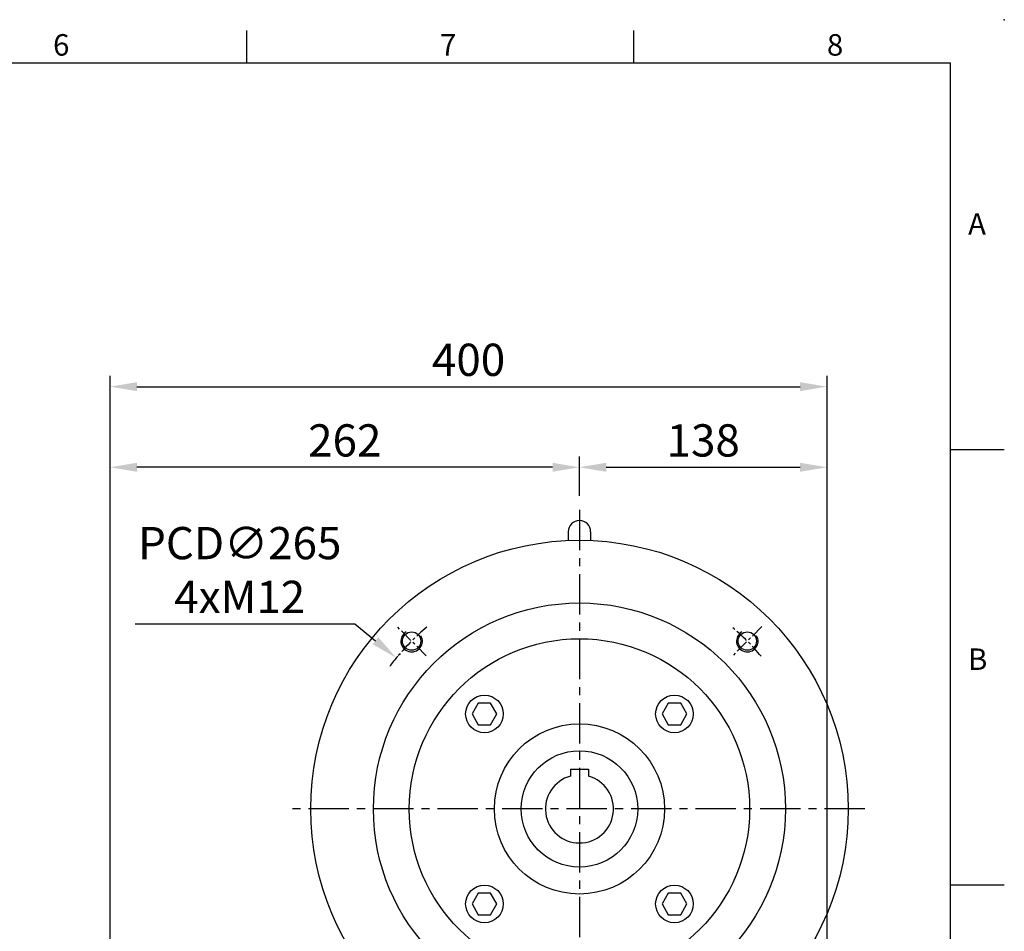
# Model space of a CAD drawing. Units: millimetres. Extents: x -42 to 1839, y -24 to 1176.
# Drawn here: x 1130 to 1680, y 667 to 1176 of the extents above; entities that cross this region are included whole.
import ezdxf
from ezdxf.enums import TextEntityAlignment as Align

# ---------------------------------------------------------------- set-up
doc = ezdxf.new("R2010")
doc.units = ezdxf.units.MM
doc.linetypes.add('中心線', pattern=[12, 7.5, -1.5, 1.5, -1.5])
for name, color, linetype in [('CEN', 2, '中心線'), ('DIM', 3, 'Continuous'), ('MAIN', 7, 'Continuous'), ('THIN', 1, 'Continuous')]:
    doc.layers.add(name, color=color, linetype=linetype)
doc.styles.add('ATTDEF', font='txt')
doc.styles.get("Standard").update_dxf_attribs({"font": 'simplex.shx'})
doc.dimstyles.new('C', dxfattribs={"dimscale": 6, "dimtxt": 3, "dimasz": 2.5, "dimexe": 1, "dimexo": 1, "dimgap": 1, "dimtad": 1, "dimtoh": 1, "dimdec": 4, "dimdsep": 46, "dimtxsty": 'Standard', "dimcen": 0, "dimclrd": 256, "dimclre": 256, "dimclrt": 256, "dimadec": 0, "dimazin": 0, "dimtfac": 0.6, "dimtdec": 4, "dimtofl": 0, "dimtmove": 0, "dimatfit": 3, "dimfxl": 0, "dimtolj": 1, "dimarcsym": 0})
doc.dimstyles.new('L', dxfattribs={"dimscale": 6, "dimtxt": 3, "dimasz": 2.5, "dimexe": 1, "dimexo": 1, "dimgap": 1, "dimtad": 1, "dimdec": 4, "dimdsep": 46, "dimtxsty": 'Standard', "dimcen": 0, "dimclrd": 256, "dimclre": 256, "dimclrt": 256, "dimadec": 0, "dimazin": 0, "dimtfac": 0.6, "dimtdec": 4, "dimtmove": 0, "dimatfit": 3, "dimfxl": 0, "dimtolj": 1, "dimarcsym": 0})

# ---------------------------------------------------------------- blocks, each defined once
blk = doc.blocks.new('*D7')
at = {"layer": 'Defpoints', "color": 0}
for p in [(1581.03, 971.15), (1581.03, 616.59), (1180.83, 589.92)]:
    blk.add_point(p, dxfattribs=at)
at = {"layer": 'DIM', "lineweight": -2}
for p, q in [((1180.83, 595.92), (1180.83, 977.15)), ((1581.03, 622.59), (1581.03, 977.15)), ((1195.83, 971.15), (1566.03, 971.15))]:
    blk.add_line(p, q, dxfattribs=at)
at = {"layer": 'DIM'}
for points in [[(1195.83, 973.65), (1195.83, 968.65), (1180.83, 971.15)], [(1566.03, 973.65), (1566.03, 968.65), (1581.03, 971.15)]]:
    blk.add_solid(points, dxfattribs=at)
at = {"layer": 'DIM', "insert": (1380.93, 986.15), "char_height": 18, "attachment_point": 5}
blk.add_mtext('\\A1;400', dxfattribs=at)
blk = doc.blocks.new('*D8')
at = {"layer": 'Defpoints', "color": 0}
for p in [(1581.03, 926.15), (1442.83, 904.29), (1581.03, 616.59)]:
    blk.add_point(p, dxfattribs=at)
at = {"layer": 'DIM', "lineweight": -2}
for p, q in [((1442.83, 910.29), (1442.83, 932.15)), ((1581.03, 622.59), (1581.03, 932.15)), ((1457.83, 926.15), (1566.03, 926.15))]:
    blk.add_line(p, q, dxfattribs=at)
at = {"layer": 'DIM'}
for points in [[(1457.83, 928.65), (1457.83, 923.65), (1442.83, 926.15)], [(1566.03, 928.65), (1566.03, 923.65), (1581.03, 926.15)]]:
    blk.add_solid(points, dxfattribs=at)
at = {"layer": 'DIM', "insert": (1511.93, 941.15), "char_height": 18, "attachment_point": 5}
blk.add_mtext('\\A1;138', dxfattribs=at)
blk = doc.blocks.new('*D9')
at = {"layer": 'Defpoints', "color": 0}
for p in [(1180.83, 926.15), (1442.83, 904.29), (1180.83, 589.92)]:
    blk.add_point(p, dxfattribs=at)
at = {"layer": 'DIM', "lineweight": -2}
for p, q in [((1180.83, 595.92), (1180.83, 932.15)), ((1442.83, 910.29), (1442.83, 932.15)), ((1427.83, 926.15), (1195.83, 926.15))]:
    blk.add_line(p, q, dxfattribs=at)
at = {"layer": 'DIM'}
for points in [[(1195.83, 928.65), (1195.83, 923.65), (1180.83, 926.15)], [(1427.83, 928.65), (1427.83, 923.65), (1442.83, 926.15)]]:
    blk.add_solid(points, dxfattribs=at)
at = {"layer": 'DIM', "insert": (1311.83, 941.15), "char_height": 18, "attachment_point": 5}
blk.add_mtext('\\A1;262', dxfattribs=at)
blk = doc.blocks.new('M12')
at = {"layer": 'MAIN'}
blk.add_circle((0, 0), 5.12, dxfattribs=at)
at = {"layer": 'THIN'}
blk.add_arc((0, 0), 6, 300, 210.1471, dxfattribs=at)
blk = doc.blocks.new('6D1155AD132-1正視')
at = {"layer": 'CEN'}
for p, q in [((-85.56, 85.56), (-101.82, 101.82)), ((101.82, 101.82), (85.56, 85.56)), ((-85.56, -85.56), (-101.82, -101.82)), ((101.82, -101.82), (85.56, -85.56))]:
    blk.add_line(p, q, dxfattribs=at)
for start, end in [(130.0256, 139.9744), (40.0256, 49.9744), (220.0256, 229.9744), (310.0256, 319.9744)]:
    blk.add_arc((0, 0), 132.5, start, end, dxfattribs=at)
at = {"layer": 'MAIN'}
for p, q in [((-56.5, 59.03), (-59.96, 53.03)), ((-49.57, 59.03), (-56.5, 59.03)), ((-46.1, 53.03), (-49.57, 59.03)), ((49.57, 59.03), (46.1, 53.03)), ((56.5, 59.03), (49.57, 59.03)), ((59.96, 53.03), (56.5, 59.03)), ((-59.96, 53.03), (-56.5, 47.03)), ((-49.57, 47.03), (-46.1, 53.03)), ((46.1, 53.03), (49.57, 47.03)), ((56.5, 47.03), (59.96, 53.03)), ((-56.5, 47.03), (-49.57, 47.03)), ((49.57, 47.03), (56.5, 47.03)), ((-5, 22.3), (5, 22.3)), ((-5, 22.3), (-5, 18.33)), ((5, 22.3), (5, 18.33)), ((-56.5, -47.03), (-59.96, -53.03)), ((-49.57, -47.03), (-56.5, -47.03)), ((-46.1, -53.03), (-49.57, -47.03)), ((49.57, -47.03), (46.1, -53.03)), ((56.5, -47.03), (49.57, -47.03)), ((59.96, -53.03), (56.5, -47.03)), ((-59.96, -53.03), (-56.5, -59.03)), ((-49.57, -59.03), (-46.1, -53.03)), ((46.1, -53.03), (49.57, -59.03)), ((56.5, -59.03), (59.96, -53.03)), ((-56.5, -59.03), (-49.57, -59.03)), ((49.57, -59.03), (56.5, -59.03))]:
    blk.add_line(p, q, dxfattribs=at)
for centre, radius in [((0, 0), 150), ((0, 0), 115), ((0, 0), 95), ((-53.03, 53.03), 10.5), ((53.03, 53.03), 10.5), ((0, 0), 47.5), ((0, 0), 32.5), ((-53.03, -53.03), 10.5), ((53.03, -53.03), 10.5)]:
    blk.add_circle(centre, radius, dxfattribs=at)
blk.add_arc((0, 0), 19, 105.2575, 74.7425, dxfattribs=at)
at = {"layer": 'MAIN', "rotation": 180}
for p in [(-93.69, 93.69), (93.69, 93.69), (-93.69, -93.69), (93.69, -93.69)]:
    blk.add_blockref('M12', p, dxfattribs=at)
blk = doc.blocks.new('*D47')
at = {"layer": 'Defpoints', "color": 0}
for p in [(1340.61, 819.72), (1545.06, 651.12)]:
    blk.add_point(p, dxfattribs=at)
at = {"layer": 'DIM', "lineweight": -2}
for p, q in [((1194.89, 838.81), (1317.46, 838.81)), ((1317.46, 838.81), (1329.04, 829.27))]:
    blk.add_line(p, q, dxfattribs=at)
blk.add_arc((1442.83, 735.42), 132.5, 139.9744, 143.0837, dxfattribs=at)
at = {"layer": 'DIM'}
blk.add_solid([(1330.63, 831.2), (1327.45, 827.34), (1340.61, 819.72)], dxfattribs=at)
at = {"layer": 'DIM', "insert": (1253.18, 868.81), "char_height": 18, "attachment_point": 5}
blk.add_mtext('\\A1;PCD∅265\\P4xM12', dxfattribs=at)
blk = doc.blocks.new('GJA420')
at = {"color": 0}
for p, q in [((209.5, 195), (209.5, 192)), ((245.5, 195), (245.5, 192)), ((0, 192), (275, 192)), ((275, 0), (275, 192)), ((275, 156), (280, 156)), ((275, 115.5), (280, 115.5))]:
    blk.add_line(p, q, dxfattribs=at)
blk.add_point((280, 196), dxfattribs=at)
blk.add_point((280, 196), dxfattribs=at)
for s, p in [('6', (191.5, 192.655)), ('7', (227.5, 192.655)), ('8', (263.5, 192.655)), ('A', (276.631, 176)), ('B', (276.631, 135.5))]:
    blk.add_text(s, height=2, dxfattribs=at).set_placement(p)
at = {"color": 4, "style": 'ATTDEF'}
blk.add_attdef('料號', text='', height=2.5, dxfattribs=at).set_placement((120.5, 3), align=Align.MIDDLE_LEFT)
for tag, p in [('比例', (200.5, 3)), ('版本', (236.5, 3))]:
    blk.add_attdef(tag, text='', height=2.5, dxfattribs=at).set_placement(p, align=Align.MIDDLE_CENTER)

msp = doc.modelspace()

# ---------------------------------------------------------------- linework, layer by layer
at = {"layer": 'CEN', "ltscale": 3}
for p, q in [((1442.83421, 902.4238), (1442.83421, 299.42381)), ((1602.14826, 735.42381), (1279.57145, 735.42381))]:
    msp.add_line(p, q, dxfattribs=at)
at = {"layer": 'MAIN'}
for p, q in [((1436.58421, 890.1738), (1436.58421, 885.29354)), ((1449.08421, 890.1738), (1449.08421, 885.29354))]:
    msp.add_line(p, q, dxfattribs=at)
msp.add_arc((1442.83421, 890.1738), 6.25, 0, 180, dxfattribs=at)

# ---------------------------------------------------------------- block references
at = {"layer": 'DIM', "xscale": 6, "yscale": 6, "zscale": 6}
msp.add_blockref('GJA420', (0, 0), dxfattribs=at)
at = {"layer": 'DIM'}
msp.add_blockref('6D1155AD132-1正視', (1442.83421, 735.42381), dxfattribs=at)

# ---------------------------------------------------------------- dimensions: what is measured, and where the dimension line sits
dim = msp.add_linear_dim(base=(1581.03421, 971.14958), p1=(1180.83421, 589.92381), p2=(1581.03421, 616.59316), dimstyle='L', override={"dimdec": 0}, dxfattribs=at)
dim.commit()
dim.dimension.update_dxf_attribs({"geometry": '*D7', "text_midpoint": (1380.93421, 971.14958), "dimtype": 160})
for base, p2, override, picture, middle in [((1180.83421, 926.14958), (1180.83421, 589.92381), {"dimtmove": 0}, '*D9', (1311.83421, 941.14958)), ((1581.03421, 926.14958), (1581.03421, 616.59316), {"dimdec": 0}, '*D8', (1511.93421, 941.14958))]:
    dim = msp.add_linear_dim(base=base, p1=(1442.83421, 904.28996), p2=p2, dimstyle='L', override=override, dxfattribs=at)
    dim.commit()
    dim.dimension.update_dxf_attribs({"geometry": picture, "text_midpoint": middle})
dim = msp.add_diameter_dim_2p(p1=(1545.05858, 651.12418), p2=(1340.60984, 819.72344), text='PCD<>\\P4xM12', dimstyle='C', dxfattribs=at)
dim.commit()
dim.dimension.update_dxf_attribs({"geometry": '*D47', "text_midpoint": (1253.17898, 868.81015)})

doc.saveas('drawing.dxf')
